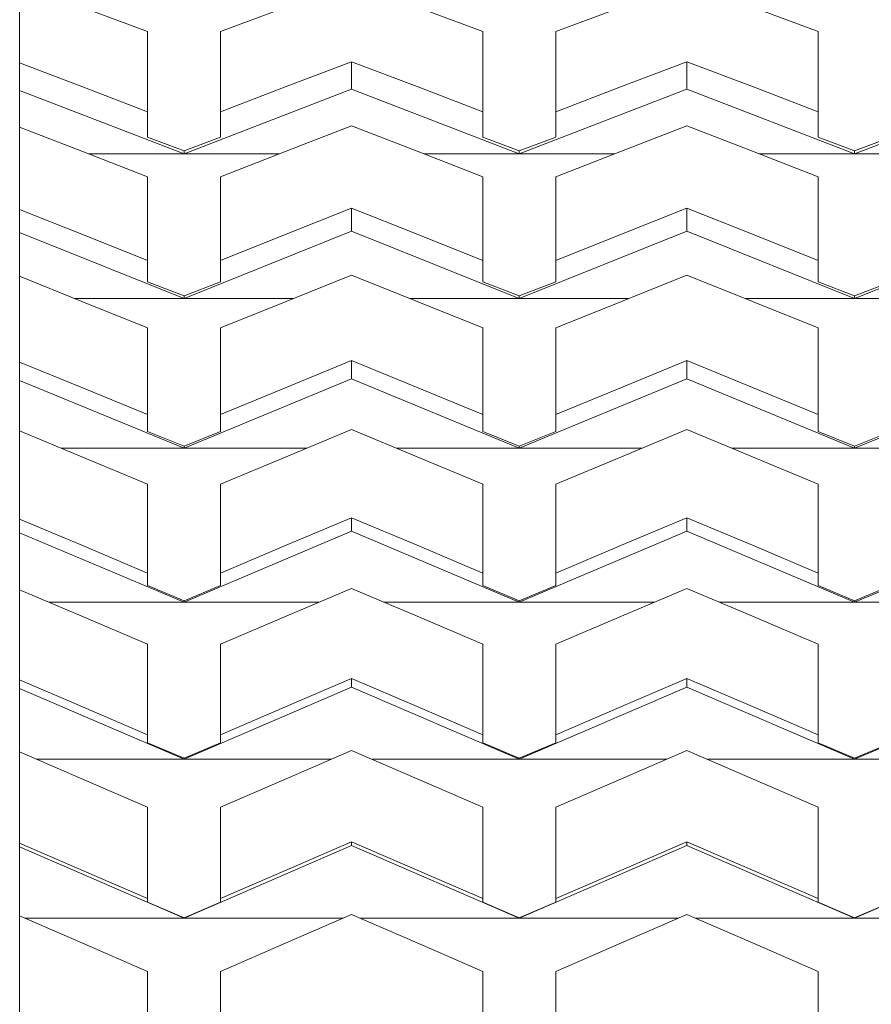
# Paper-space layout 'Sht-3' of a CAD drawing. Units: millimetres. Extents: x -2047 to 2033, y -3239 to 4761.
# Drawn here: x 505 to 622, y -2389 to -2254 of the extents above; entities that cross this region are included whole.
import ezdxf

# ---------------------------------------------------------------- set-up
doc = ezdxf.new("R2010")
doc.units = ezdxf.units.MM
for name, color, linetype, lineweight in [('EF-Play Truck-Steel', 7, 'Continuous', 5), ('Hide', 7, 'Continuous', 5), ('Working-None', 7, 'Continuous', 5)]:
    doc.layers.add(name, color=color, linetype=linetype, lineweight=lineweight)

# ---------------------------------------------------------------- blocks, each defined once
blk = doc.blocks.new('Group')
at = {"layer": 'EF-Play Truck-Steel', "color": 7, "linetype": 'Continuous', "lineweight": 5, "transparency": 33554687}
for p, q in [((505.4, -2254.47), (505.4, -2231.41)), ((505.4, -2277.08), (505.4, -2254.47)), ((505.4, -2299.16), (505.4, -2277.08)), ((505.4, -2320.61), (505.4, -2299.16)), ((505.4, -2341.38), (505.4, -2320.61)), ((505.4, -2361.44), (505.4, -2341.38)), ((505.4, -2374.17), (505.4, -2361.44)), ((505.4, -2393.36), (505.4, -2374.17))]:
    blk.add_line(p, q, dxfattribs=at)
at = {"layer": 'Hide', "color": 7, "linetype": 'Continuous', "lineweight": 5, "transparency": 33554687}
for p, q in [((522.95, -2255.51), (513.95, -2252.16)), ((513.95, -2252.16), (522.95, -2255.51)), ((532.95, -2255.51), (541.95, -2252.16)), ((541.95, -2252.16), (532.95, -2255.51)), ((559.95, -2252.16), (568.95, -2255.51)), ((568.95, -2255.51), (559.95, -2252.16)), ((578.95, -2255.51), (587.95, -2252.16)), ((587.95, -2252.16), (578.95, -2255.51)), ((605.95, -2252.16), (614.95, -2255.51)), ((614.95, -2255.51), (605.95, -2252.16)), ((522.95, -2259.14), (522.95, -2255.51)), ((522.95, -2255.51), (522.95, -2259.14)), ((532.95, -2259.14), (532.95, -2255.51)), ((532.95, -2255.51), (532.95, -2259.14)), ((568.95, -2255.51), (568.95, -2259.14)), ((568.95, -2259.14), (568.95, -2255.51)), ((578.95, -2259.14), (578.95, -2255.51)), ((578.95, -2255.51), (578.95, -2259.14)), ((614.95, -2255.51), (614.95, -2259.14)), ((614.95, -2259.14), (614.95, -2255.51)), ((522.95, -2262.81), (522.95, -2259.14)), ((522.95, -2259.14), (522.95, -2262.81)), ((532.95, -2259.14), (532.95, -2262.81)), ((532.95, -2262.81), (532.95, -2259.14)), ((550.95, -2259.65), (541.95, -2263.06)), ((550.95, -2259.65), (541.95, -2263.06)), ((550.95, -2263.42), (550.95, -2259.65)), ((550.95, -2259.65), (550.95, -2263.42)), ((559.94, -2263.06), (550.95, -2259.65)), ((559.94, -2263.06), (550.95, -2259.65)), ((568.95, -2259.14), (568.95, -2262.81)), ((568.95, -2262.81), (568.95, -2259.14)), ((578.95, -2259.14), (578.95, -2262.81)), ((578.95, -2262.81), (578.95, -2259.14)), ((596.95, -2259.65), (587.95, -2263.06)), ((596.95, -2259.65), (587.95, -2263.06)), ((596.95, -2263.42), (596.95, -2259.65)), ((605.94, -2263.06), (596.95, -2259.65)), ((596.95, -2259.65), (596.95, -2263.42)), ((605.94, -2263.06), (596.95, -2259.65)), ((614.95, -2259.14), (614.95, -2262.81)), ((614.95, -2262.81), (614.95, -2259.14)), ((505.4, -2259.82), (513.94, -2263.06)), ((513.94, -2263.06), (505.4, -2259.82)), ((527.95, -2272.28), (505.4, -2263.59)), ((505.4, -2263.59), (527.95, -2272.28)), ((513.94, -2263.06), (522.95, -2266.5)), ((522.95, -2266.5), (513.94, -2263.06)), ((522.95, -2266.5), (522.95, -2262.81)), ((522.95, -2262.81), (522.95, -2266.5)), ((527.95, -2272.28), (550.95, -2263.42)), ((527.95, -2272.28), (550.95, -2263.42)), ((532.95, -2262.81), (532.95, -2266.5)), ((532.95, -2266.5), (532.95, -2262.81)), ((541.95, -2263.06), (532.95, -2266.5)), ((541.95, -2263.06), (532.95, -2266.5)), ((550.95, -2263.42), (573.95, -2272.28)), ((550.95, -2263.42), (573.95, -2272.28)), ((568.95, -2266.5), (559.94, -2263.06)), ((568.95, -2266.5), (559.94, -2263.06)), ((568.95, -2262.81), (568.95, -2266.5)), ((568.95, -2266.5), (568.95, -2262.81)), ((573.95, -2272.28), (596.95, -2263.42)), ((573.95, -2272.28), (596.95, -2263.42)), ((578.95, -2262.81), (578.95, -2266.5)), ((578.95, -2266.5), (578.95, -2262.81)), ((587.95, -2263.06), (578.95, -2266.5)), ((587.95, -2263.06), (578.95, -2266.5)), ((596.95, -2263.42), (619.95, -2272.28)), ((596.95, -2263.42), (619.95, -2272.28)), ((614.95, -2266.5), (605.94, -2263.06)), ((614.95, -2266.5), (605.94, -2263.06)), ((614.95, -2262.81), (614.95, -2266.5)), ((614.95, -2266.5), (614.95, -2262.81)), ((642.95, -2263.42), (619.95, -2272.28)), ((619.95, -2272.28), (642.95, -2263.42)), ((522.95, -2266.5), (522.95, -2270.01)), ((522.95, -2270.01), (522.95, -2266.5)), ((532.95, -2266.5), (532.95, -2270.01)), ((532.95, -2266.5), (532.95, -2270.01)), ((568.95, -2270.01), (568.95, -2266.5)), ((568.95, -2270.01), (568.95, -2266.5)), ((578.95, -2266.5), (578.95, -2270.01)), ((578.95, -2266.5), (578.95, -2270.01)), ((614.95, -2270.01), (614.95, -2266.5)), ((614.95, -2270.01), (614.95, -2266.5)), ((513.95, -2271.91), (505.4, -2268.6)), ((505.4, -2268.6), (513.95, -2271.91)), ((541.95, -2271.91), (550.95, -2268.43)), ((550.95, -2268.43), (541.95, -2271.91)), ((550.95, -2268.43), (559.95, -2271.91)), ((559.95, -2271.91), (550.95, -2268.43)), ((587.95, -2271.91), (596.95, -2268.43)), ((596.95, -2268.43), (587.95, -2271.91)), ((596.95, -2268.43), (605.95, -2271.91)), ((605.95, -2271.91), (596.95, -2268.43)), ((522.95, -2270.01), (527.95, -2271.85)), ((527.95, -2271.85), (522.95, -2270.01)), ((532.95, -2270.01), (527.95, -2271.85)), ((532.95, -2270.01), (527.95, -2271.85)), ((573.95, -2271.85), (568.95, -2270.01)), ((573.95, -2271.85), (568.95, -2270.01)), ((578.95, -2270.01), (573.95, -2271.85)), ((578.95, -2270.01), (573.95, -2271.85)), ((619.95, -2271.85), (614.95, -2270.01)), ((619.95, -2271.85), (614.95, -2270.01)), ((624.95, -2270.01), (619.95, -2271.85)), ((619.95, -2271.85), (624.95, -2270.01)), ((522.95, -2275.41), (513.95, -2271.91)), ((513.95, -2271.91), (522.95, -2275.41)), ((527.95, -2271.85), (527.95, -2272.28)), ((527.95, -2271.85), (527.95, -2272.28)), ((532.95, -2275.41), (541.95, -2271.91)), ((541.95, -2271.91), (532.95, -2275.41)), ((559.95, -2271.91), (568.95, -2275.41)), ((568.95, -2275.41), (559.95, -2271.91)), ((573.95, -2272.28), (573.95, -2271.85)), ((573.95, -2271.85), (573.95, -2272.28)), ((578.95, -2275.41), (587.95, -2271.91)), ((587.95, -2271.91), (578.95, -2275.41)), ((605.95, -2271.91), (614.95, -2275.41)), ((614.95, -2275.41), (605.95, -2271.91)), ((619.95, -2272.28), (619.95, -2271.85)), ((619.95, -2272.28), (619.95, -2271.85)), ((514.89, -2272.28), (541, -2272.28)), ((560.89, -2272.28), (587, -2272.28)), ((606.89, -2272.28), (633, -2272.28)), ((522.95, -2279.21), (522.95, -2275.41)), ((522.95, -2275.41), (522.95, -2279.21)), ((532.95, -2279.21), (532.95, -2275.41)), ((532.95, -2275.41), (532.95, -2279.21)), ((568.95, -2275.41), (568.95, -2279.21)), ((568.95, -2279.21), (568.95, -2275.41)), ((578.95, -2279.21), (578.95, -2275.41)), ((578.95, -2275.41), (578.95, -2279.21)), ((614.95, -2275.41), (614.95, -2279.21)), ((614.95, -2279.21), (614.95, -2275.41)), ((505.4, -2279.92), (513.94, -2283.3)), ((513.94, -2283.3), (505.4, -2279.92)), ((522.95, -2283.04), (522.95, -2279.21)), ((522.95, -2279.21), (522.95, -2283.04)), ((532.95, -2279.21), (532.95, -2283.04)), ((532.95, -2283.04), (532.95, -2279.21)), ((550.95, -2279.74), (541.95, -2283.3)), ((550.95, -2279.74), (541.95, -2283.3)), ((550.95, -2282.89), (550.95, -2279.74)), ((550.95, -2279.74), (550.95, -2282.89)), ((559.94, -2283.3), (550.95, -2279.74)), ((559.94, -2283.3), (550.95, -2279.74)), ((568.95, -2279.21), (568.95, -2283.04)), ((568.95, -2283.04), (568.95, -2279.21)), ((578.95, -2279.21), (578.95, -2283.04)), ((578.95, -2283.04), (578.95, -2279.21)), ((596.95, -2279.74), (587.95, -2283.3)), ((596.95, -2279.74), (587.95, -2283.3)), ((596.95, -2282.89), (596.95, -2279.74)), ((605.94, -2283.3), (596.95, -2279.74)), ((596.95, -2279.74), (596.95, -2282.89)), ((605.94, -2283.3), (596.95, -2279.74)), ((614.95, -2279.21), (614.95, -2283.04)), ((614.95, -2283.04), (614.95, -2279.21)), ((527.95, -2292.11), (505.4, -2283.07)), ((505.4, -2283.07), (527.95, -2292.11)), ((513.94, -2283.3), (522.95, -2286.89)), ((522.95, -2286.89), (513.94, -2283.3)), ((522.95, -2286.89), (522.95, -2283.04)), ((522.95, -2283.04), (522.95, -2286.89)), ((527.95, -2292.11), (550.95, -2282.89)), ((527.95, -2292.11), (550.95, -2282.89)), ((532.95, -2283.04), (532.95, -2286.89)), ((532.95, -2286.89), (532.95, -2283.04)), ((541.95, -2283.3), (532.95, -2286.89)), ((541.95, -2283.3), (532.95, -2286.89)), ((550.95, -2282.89), (573.95, -2292.11)), ((550.95, -2282.89), (573.95, -2292.11)), ((568.95, -2286.89), (559.94, -2283.3)), ((568.95, -2286.89), (559.94, -2283.3)), ((568.95, -2283.04), (568.95, -2286.89)), ((568.95, -2286.89), (568.95, -2283.04)), ((573.95, -2292.11), (596.95, -2282.89)), ((573.95, -2292.11), (596.95, -2282.89)), ((578.95, -2283.04), (578.95, -2286.89)), ((578.95, -2286.89), (578.95, -2283.04)), ((587.95, -2283.3), (578.95, -2286.89)), ((587.95, -2283.3), (578.95, -2286.89)), ((596.95, -2282.89), (619.95, -2292.11)), ((596.95, -2282.89), (619.95, -2292.11)), ((614.95, -2286.89), (605.94, -2283.3)), ((614.95, -2286.89), (605.94, -2283.3)), ((614.95, -2283.04), (614.95, -2286.89)), ((614.95, -2286.89), (614.95, -2283.04)), ((642.95, -2282.89), (619.95, -2292.11)), ((619.95, -2292.11), (642.95, -2282.89)), ((522.95, -2286.89), (522.95, -2289.82)), ((522.95, -2289.82), (522.95, -2286.89)), ((532.95, -2286.89), (532.95, -2289.82)), ((532.95, -2286.89), (532.95, -2289.82)), ((568.95, -2289.82), (568.95, -2286.89)), ((568.95, -2289.82), (568.95, -2286.89)), ((578.95, -2286.89), (578.95, -2289.82)), ((578.95, -2286.89), (578.95, -2289.82)), ((614.95, -2289.82), (614.95, -2286.89)), ((614.95, -2289.82), (614.95, -2286.89)), ((513.95, -2292.51), (505.4, -2289.07)), ((505.4, -2289.07), (513.95, -2292.51)), ((541.95, -2292.51), (550.95, -2288.89)), ((550.95, -2288.89), (541.95, -2292.51)), ((550.95, -2288.89), (559.95, -2292.51)), ((559.95, -2292.51), (550.95, -2288.89)), ((587.95, -2292.51), (596.95, -2288.89)), ((596.95, -2288.89), (587.95, -2292.51)), ((596.95, -2288.89), (605.95, -2292.51)), ((605.95, -2292.51), (596.95, -2288.89)), ((522.95, -2289.82), (527.95, -2291.75)), ((527.95, -2291.75), (522.95, -2289.82)), ((532.95, -2289.82), (527.95, -2291.75)), ((532.95, -2289.82), (527.95, -2291.75)), ((573.95, -2291.75), (568.95, -2289.82)), ((573.95, -2291.75), (568.95, -2289.82)), ((578.95, -2289.82), (573.95, -2291.75)), ((578.95, -2289.82), (573.95, -2291.75)), ((619.95, -2291.75), (614.95, -2289.82)), ((619.95, -2291.75), (614.95, -2289.82)), ((624.95, -2289.82), (619.95, -2291.75)), ((619.95, -2291.75), (624.95, -2289.82)), ((512.96, -2292.11), (542.94, -2292.11)), ((527.95, -2291.75), (527.95, -2292.11)), ((527.95, -2291.75), (527.95, -2292.11)), ((558.96, -2292.11), (588.94, -2292.11)), ((573.95, -2292.11), (573.95, -2291.75)), ((573.95, -2291.75), (573.95, -2292.11)), ((604.96, -2292.11), (634.94, -2292.11)), ((619.95, -2292.11), (619.95, -2291.75)), ((619.95, -2292.11), (619.95, -2291.75)), ((522.95, -2296.15), (513.95, -2292.51)), ((513.95, -2292.51), (522.95, -2296.15)), ((532.95, -2296.15), (541.95, -2292.51)), ((541.95, -2292.51), (532.95, -2296.15)), ((559.95, -2292.51), (568.95, -2296.15)), ((568.95, -2296.15), (559.95, -2292.51)), ((578.95, -2296.15), (587.95, -2292.51)), ((587.95, -2292.51), (578.95, -2296.15)), ((605.95, -2292.51), (614.95, -2296.15)), ((614.95, -2296.15), (605.95, -2292.51)), ((522.95, -2300.08), (522.95, -2296.15)), ((522.95, -2296.15), (522.95, -2300.08)), ((532.95, -2300.08), (532.95, -2296.15)), ((532.95, -2296.15), (532.95, -2300.08)), ((568.95, -2296.15), (568.95, -2300.08)), ((568.95, -2300.08), (568.95, -2296.15)), ((578.95, -2300.08), (578.95, -2296.15)), ((578.95, -2296.15), (578.95, -2300.08)), ((614.95, -2296.15), (614.95, -2300.08)), ((614.95, -2300.08), (614.95, -2296.15)), ((522.95, -2304.04), (522.95, -2300.08)), ((522.95, -2300.08), (522.95, -2304.04)), ((532.95, -2300.08), (532.95, -2304.04)), ((532.95, -2304.04), (532.95, -2300.08)), ((568.95, -2300.08), (568.95, -2304.04)), ((568.95, -2304.04), (568.95, -2300.08)), ((578.95, -2300.08), (578.95, -2304.04)), ((578.95, -2304.04), (578.95, -2300.08)), ((614.95, -2300.08), (614.95, -2304.04)), ((614.95, -2304.04), (614.95, -2300.08)), ((505.4, -2300.82), (513.94, -2304.31)), ((513.94, -2304.31), (505.4, -2300.82)), ((550.95, -2300.63), (541.95, -2304.31)), ((550.95, -2300.63), (541.95, -2304.31)), ((550.95, -2303.14), (550.95, -2300.63)), ((550.95, -2300.63), (550.95, -2303.14)), ((559.94, -2304.31), (550.95, -2300.63)), ((559.94, -2304.31), (550.95, -2300.63)), ((596.95, -2300.63), (587.95, -2304.31)), ((596.95, -2300.63), (587.95, -2304.31)), ((596.95, -2303.14), (596.95, -2300.63)), ((605.94, -2304.31), (596.95, -2300.63)), ((596.95, -2300.63), (596.95, -2303.14)), ((605.94, -2304.31), (596.95, -2300.63)), ((527.95, -2312.65), (505.4, -2303.33)), ((505.4, -2303.33), (527.95, -2312.65)), ((513.94, -2304.31), (522.95, -2308.02)), ((522.95, -2308.02), (513.94, -2304.31)), ((522.95, -2308.02), (522.95, -2304.04)), ((522.95, -2304.04), (522.95, -2308.02)), ((527.95, -2312.65), (550.95, -2303.14)), ((527.95, -2312.65), (550.95, -2303.14)), ((532.95, -2304.04), (532.95, -2308.02)), ((532.95, -2308.02), (532.95, -2304.04)), ((541.95, -2304.31), (532.95, -2308.02)), ((541.95, -2304.31), (532.95, -2308.02)), ((550.95, -2303.14), (573.95, -2312.65)), ((550.95, -2303.14), (573.95, -2312.65)), ((568.95, -2308.02), (559.94, -2304.31)), ((568.95, -2308.02), (559.94, -2304.31)), ((568.95, -2304.04), (568.95, -2308.02)), ((568.95, -2308.02), (568.95, -2304.04)), ((573.95, -2312.65), (596.95, -2303.14)), ((573.95, -2312.65), (596.95, -2303.14)), ((578.95, -2304.04), (578.95, -2308.02)), ((578.95, -2308.02), (578.95, -2304.04)), ((587.95, -2304.31), (578.95, -2308.02)), ((587.95, -2304.31), (578.95, -2308.02)), ((596.95, -2303.14), (619.95, -2312.65)), ((596.95, -2303.14), (619.95, -2312.65)), ((614.95, -2308.02), (605.94, -2304.31)), ((614.95, -2308.02), (605.94, -2304.31)), ((614.95, -2304.04), (614.95, -2308.02)), ((614.95, -2308.02), (614.95, -2304.04)), ((642.95, -2303.14), (619.95, -2312.65)), ((619.95, -2312.65), (642.95, -2303.14)), ((522.95, -2308.02), (522.95, -2310.35)), ((522.95, -2310.35), (522.95, -2308.02)), ((532.95, -2308.02), (532.95, -2310.35)), ((532.95, -2308.02), (532.95, -2310.35)), ((568.95, -2310.35), (568.95, -2308.02)), ((568.95, -2310.35), (568.95, -2308.02)), ((578.95, -2308.02), (578.95, -2310.35)), ((578.95, -2308.02), (578.95, -2310.35)), ((614.95, -2310.35), (614.95, -2308.02)), ((614.95, -2310.35), (614.95, -2308.02)), ((513.95, -2313.81), (505.4, -2310.27)), ((505.4, -2310.27), (513.95, -2313.81)), ((522.95, -2310.35), (527.95, -2312.37)), ((527.95, -2312.37), (522.95, -2310.35)), ((532.95, -2310.35), (527.95, -2312.37)), ((532.95, -2310.35), (527.95, -2312.37)), ((541.95, -2313.81), (550.95, -2310.08)), ((550.95, -2310.08), (541.95, -2313.81)), ((550.95, -2310.08), (559.95, -2313.81)), ((559.95, -2313.81), (550.95, -2310.08)), ((573.95, -2312.37), (568.95, -2310.35)), ((573.95, -2312.37), (568.95, -2310.35)), ((578.95, -2310.35), (573.95, -2312.37)), ((578.95, -2310.35), (573.95, -2312.37)), ((587.95, -2313.81), (596.95, -2310.08)), ((596.95, -2310.08), (587.95, -2313.81)), ((596.95, -2310.08), (605.95, -2313.81)), ((605.95, -2313.81), (596.95, -2310.08)), ((619.95, -2312.37), (614.95, -2310.35)), ((619.95, -2312.37), (614.95, -2310.35)), ((624.95, -2310.35), (619.95, -2312.37)), ((619.95, -2312.37), (624.95, -2310.35)), ((527.95, -2312.37), (527.95, -2312.65)), ((527.95, -2312.37), (527.95, -2312.65)), ((573.95, -2312.65), (573.95, -2312.37)), ((573.95, -2312.37), (573.95, -2312.65)), ((619.95, -2312.65), (619.95, -2312.37)), ((619.95, -2312.65), (619.95, -2312.37)), ((511.14, -2312.65), (544.75, -2312.65)), ((557.14, -2312.65), (590.75, -2312.65)), ((603.14, -2312.65), (636.75, -2312.65)), ((522.95, -2317.56), (513.95, -2313.81)), ((513.95, -2313.81), (522.95, -2317.56)), ((532.95, -2317.56), (541.95, -2313.81)), ((541.95, -2313.81), (532.95, -2317.56)), ((559.95, -2313.81), (568.95, -2317.56)), ((568.95, -2317.56), (559.95, -2313.81)), ((578.95, -2317.56), (587.95, -2313.81)), ((587.95, -2313.81), (578.95, -2317.56)), ((605.95, -2313.81), (614.95, -2317.56)), ((614.95, -2317.56), (605.95, -2313.81)), ((522.95, -2321.61), (522.95, -2317.56)), ((522.95, -2317.56), (522.95, -2321.61)), ((532.95, -2321.61), (532.95, -2317.56)), ((532.95, -2317.56), (532.95, -2321.61)), ((568.95, -2317.56), (568.95, -2321.61)), ((568.95, -2321.61), (568.95, -2317.56)), ((578.95, -2321.61), (578.95, -2317.56)), ((578.95, -2317.56), (578.95, -2321.61)), ((614.95, -2317.56), (614.95, -2321.61)), ((614.95, -2321.61), (614.95, -2317.56)), ((522.95, -2325.67), (522.95, -2321.61)), ((522.95, -2321.61), (522.95, -2325.67)), ((532.95, -2321.61), (532.95, -2325.67)), ((532.95, -2325.67), (532.95, -2321.61)), ((568.95, -2321.61), (568.95, -2325.67)), ((568.95, -2325.67), (568.95, -2321.61)), ((578.95, -2321.61), (578.95, -2325.67)), ((578.95, -2325.67), (578.95, -2321.61)), ((614.95, -2321.61), (614.95, -2325.67)), ((614.95, -2325.67), (614.95, -2321.61)), ((505.4, -2322.36), (513.94, -2325.95)), ((513.94, -2325.95), (505.4, -2322.36)), ((550.95, -2322.17), (541.95, -2325.95)), ((550.95, -2322.17), (541.95, -2325.95)), ((550.95, -2324.02), (550.95, -2322.17)), ((550.95, -2322.17), (550.95, -2324.02)), ((559.94, -2325.95), (550.95, -2322.17)), ((559.94, -2325.95), (550.95, -2322.17)), ((596.95, -2322.17), (587.95, -2325.95)), ((596.95, -2322.17), (587.95, -2325.95)), ((596.95, -2324.02), (596.95, -2322.17)), ((605.94, -2325.95), (596.95, -2322.17)), ((596.95, -2322.17), (596.95, -2324.02)), ((605.94, -2325.95), (596.95, -2322.17)), ((527.95, -2333.76), (505.4, -2324.22)), ((505.4, -2324.22), (527.95, -2333.76)), ((527.95, -2333.76), (550.95, -2324.02)), ((527.95, -2333.76), (550.95, -2324.02)), ((550.95, -2324.02), (573.95, -2333.76)), ((550.95, -2324.02), (573.95, -2333.76)), ((573.95, -2333.76), (596.95, -2324.02)), ((573.95, -2333.76), (596.95, -2324.02)), ((596.95, -2324.02), (619.95, -2333.76)), ((596.95, -2324.02), (619.95, -2333.76)), ((642.95, -2324.02), (619.95, -2333.76)), ((619.95, -2333.76), (642.95, -2324.02)), ((522.95, -2329.75), (522.95, -2325.67)), ((522.95, -2325.67), (522.95, -2329.75)), ((532.95, -2325.67), (532.95, -2329.75)), ((532.95, -2329.75), (532.95, -2325.67)), ((568.95, -2325.67), (568.95, -2329.75)), ((568.95, -2329.75), (568.95, -2325.67)), ((578.95, -2325.67), (578.95, -2329.75)), ((578.95, -2329.75), (578.95, -2325.67)), ((614.95, -2325.67), (614.95, -2329.75)), ((614.95, -2329.75), (614.95, -2325.67)), ((513.94, -2325.95), (522.95, -2329.75)), ((522.95, -2329.75), (513.94, -2325.95)), ((541.95, -2325.95), (532.95, -2329.75)), ((541.95, -2325.95), (532.95, -2329.75)), ((568.95, -2329.75), (559.94, -2325.95)), ((568.95, -2329.75), (559.94, -2325.95)), ((587.95, -2325.95), (578.95, -2329.75)), ((587.95, -2325.95), (578.95, -2329.75)), ((614.95, -2329.75), (605.94, -2325.95)), ((614.95, -2329.75), (605.94, -2325.95)), ((522.95, -2329.75), (522.95, -2331.47)), ((522.95, -2331.47), (522.95, -2329.75)), ((532.95, -2329.75), (532.95, -2331.47)), ((532.95, -2329.75), (532.95, -2331.47)), ((568.95, -2331.47), (568.95, -2329.75)), ((568.95, -2331.47), (568.95, -2329.75)), ((578.95, -2329.75), (578.95, -2331.47)), ((578.95, -2329.75), (578.95, -2331.47)), ((614.95, -2331.47), (614.95, -2329.75)), ((614.95, -2331.47), (614.95, -2329.75)), ((513.95, -2335.68), (505.4, -2332.06)), ((505.4, -2332.06), (513.95, -2335.68)), ((522.95, -2331.47), (527.95, -2333.55)), ((527.95, -2333.55), (522.95, -2331.47)), ((532.95, -2331.47), (527.95, -2333.55)), ((532.95, -2331.47), (527.95, -2333.55)), ((541.95, -2335.68), (550.95, -2331.86)), ((550.95, -2331.86), (541.95, -2335.68)), ((550.95, -2331.86), (559.95, -2335.68)), ((559.95, -2335.68), (550.95, -2331.86)), ((573.95, -2333.55), (568.95, -2331.47)), ((573.95, -2333.55), (568.95, -2331.47)), ((578.95, -2331.47), (573.95, -2333.55)), ((578.95, -2331.47), (573.95, -2333.55)), ((587.95, -2335.68), (596.95, -2331.86)), ((596.95, -2331.86), (587.95, -2335.68)), ((596.95, -2331.86), (605.95, -2335.68)), ((605.95, -2335.68), (596.95, -2331.86)), ((619.95, -2333.55), (614.95, -2331.47)), ((619.95, -2333.55), (614.95, -2331.47)), ((624.95, -2331.47), (619.95, -2333.55)), ((619.95, -2333.55), (624.95, -2331.47)), ((509.42, -2333.76), (546.47, -2333.76)), ((527.95, -2333.55), (527.95, -2333.76)), ((527.95, -2333.55), (527.95, -2333.76)), ((555.42, -2333.76), (592.47, -2333.76)), ((573.95, -2333.76), (573.95, -2333.55)), ((573.95, -2333.55), (573.95, -2333.76)), ((601.42, -2333.76), (638.47, -2333.76)), ((619.95, -2333.76), (619.95, -2333.55)), ((619.95, -2333.76), (619.95, -2333.55)), ((522.95, -2339.51), (513.95, -2335.68)), ((513.95, -2335.68), (522.95, -2339.51)), ((532.95, -2339.51), (541.95, -2335.68)), ((541.95, -2335.68), (532.95, -2339.51)), ((559.95, -2335.68), (568.95, -2339.51)), ((568.95, -2339.51), (559.95, -2335.68)), ((578.95, -2339.51), (587.95, -2335.68)), ((587.95, -2335.68), (578.95, -2339.51)), ((605.95, -2335.68), (614.95, -2339.51)), ((614.95, -2339.51), (605.95, -2335.68)), ((522.95, -2343.63), (522.95, -2339.51)), ((522.95, -2339.51), (522.95, -2343.63)), ((532.95, -2343.63), (532.95, -2339.51)), ((532.95, -2339.51), (532.95, -2343.63)), ((568.95, -2339.51), (568.95, -2343.63)), ((568.95, -2343.63), (568.95, -2339.51)), ((578.95, -2343.63), (578.95, -2339.51)), ((578.95, -2339.51), (578.95, -2343.63)), ((614.95, -2339.51), (614.95, -2343.63)), ((614.95, -2343.63), (614.95, -2339.51)), ((505.4, -2344.41), (513.94, -2348.06)), ((513.94, -2348.06), (505.4, -2344.41)), ((522.95, -2347.77), (522.95, -2343.63)), ((522.95, -2343.63), (522.95, -2347.77)), ((532.95, -2343.63), (532.95, -2347.77)), ((532.95, -2347.77), (532.95, -2343.63)), ((550.95, -2344.21), (541.95, -2348.06)), ((550.95, -2344.21), (541.95, -2348.06)), ((550.95, -2345.4), (550.95, -2344.21)), ((550.95, -2344.21), (550.95, -2345.4)), ((559.94, -2348.06), (550.95, -2344.21)), ((559.94, -2348.06), (550.95, -2344.21)), ((568.95, -2343.63), (568.95, -2347.77)), ((568.95, -2347.77), (568.95, -2343.63)), ((578.95, -2343.63), (578.95, -2347.77)), ((578.95, -2347.77), (578.95, -2343.63)), ((596.95, -2344.21), (587.95, -2348.06)), ((596.95, -2344.21), (587.95, -2348.06)), ((596.95, -2345.4), (596.95, -2344.21)), ((605.94, -2348.06), (596.95, -2344.21)), ((596.95, -2344.21), (596.95, -2345.4)), ((605.94, -2348.06), (596.95, -2344.21)), ((614.95, -2343.63), (614.95, -2347.77)), ((614.95, -2347.77), (614.95, -2343.63)), ((527.95, -2355.29), (505.4, -2345.59)), ((505.4, -2345.59), (527.95, -2355.29)), ((527.95, -2355.29), (550.95, -2345.4)), ((527.95, -2355.29), (550.95, -2345.4)), ((550.95, -2345.4), (573.95, -2355.29)), ((550.95, -2345.4), (573.95, -2355.29)), ((573.95, -2355.29), (596.95, -2345.4)), ((573.95, -2355.29), (596.95, -2345.4)), ((596.95, -2345.4), (619.95, -2355.29)), ((596.95, -2345.4), (619.95, -2355.29)), ((642.95, -2345.4), (619.95, -2355.29)), ((619.95, -2355.29), (642.95, -2345.4)), ((513.94, -2348.06), (522.95, -2351.92)), ((522.95, -2351.92), (513.94, -2348.06)), ((522.95, -2351.92), (522.95, -2347.77)), ((522.95, -2347.77), (522.95, -2351.92)), ((532.95, -2347.77), (532.95, -2351.92)), ((532.95, -2351.92), (532.95, -2347.77)), ((541.95, -2348.06), (532.95, -2351.92)), ((541.95, -2348.06), (532.95, -2351.92)), ((568.95, -2351.92), (559.94, -2348.06)), ((568.95, -2351.92), (559.94, -2348.06)), ((568.95, -2347.77), (568.95, -2351.92)), ((568.95, -2351.92), (568.95, -2347.77)), ((578.95, -2347.77), (578.95, -2351.92)), ((578.95, -2351.92), (578.95, -2347.77)), ((587.95, -2348.06), (578.95, -2351.92)), ((587.95, -2348.06), (578.95, -2351.92)), ((614.95, -2351.92), (605.94, -2348.06)), ((614.95, -2351.92), (605.94, -2348.06)), ((614.95, -2347.77), (614.95, -2351.92)), ((614.95, -2351.92), (614.95, -2347.77)), ((522.95, -2351.92), (522.95, -2353.03)), ((522.95, -2353.03), (522.95, -2351.92)), ((532.95, -2351.92), (532.95, -2353.03)), ((532.95, -2351.92), (532.95, -2353.03)), ((568.95, -2353.03), (568.95, -2351.92)), ((568.95, -2353.03), (568.95, -2351.92)), ((578.95, -2351.92), (578.95, -2353.03)), ((578.95, -2351.92), (578.95, -2353.03)), ((614.95, -2353.03), (614.95, -2351.92)), ((614.95, -2353.03), (614.95, -2351.92)), ((522.95, -2353.03), (527.95, -2355.15)), ((527.95, -2355.15), (522.95, -2353.03)), ((532.95, -2353.03), (527.95, -2355.15)), ((532.95, -2353.03), (527.95, -2355.15)), ((541.95, -2357.95), (550.95, -2354.07)), ((550.95, -2354.07), (541.95, -2357.95)), ((550.95, -2354.07), (559.95, -2357.95)), ((559.95, -2357.95), (550.95, -2354.07)), ((573.95, -2355.15), (568.95, -2353.03)), ((573.95, -2355.15), (568.95, -2353.03)), ((578.95, -2353.03), (573.95, -2355.15)), ((578.95, -2353.03), (573.95, -2355.15)), ((587.95, -2357.95), (596.95, -2354.07)), ((596.95, -2354.07), (587.95, -2357.95)), ((596.95, -2354.07), (605.95, -2357.95)), ((605.95, -2357.95), (596.95, -2354.07)), ((619.95, -2355.15), (614.95, -2353.03)), ((619.95, -2355.15), (614.95, -2353.03)), ((624.95, -2353.03), (619.95, -2355.15)), ((619.95, -2355.15), (624.95, -2353.03)), ((513.95, -2357.95), (505.4, -2354.27)), ((505.4, -2354.27), (513.95, -2357.95)), ((507.77, -2355.29), (548.13, -2355.29)), ((527.95, -2355.15), (527.95, -2355.29)), ((527.95, -2355.15), (527.95, -2355.29)), ((553.77, -2355.29), (594.13, -2355.29)), ((573.95, -2355.29), (573.95, -2355.15)), ((573.95, -2355.15), (573.95, -2355.29)), ((599.77, -2355.29), (640.13, -2355.29)), ((619.95, -2355.29), (619.95, -2355.15)), ((619.95, -2355.29), (619.95, -2355.15)), ((522.95, -2361.83), (513.95, -2357.95)), ((513.95, -2357.95), (522.95, -2361.83)), ((532.95, -2361.83), (541.95, -2357.95)), ((541.95, -2357.95), (532.95, -2361.83)), ((559.95, -2357.95), (568.95, -2361.83)), ((568.95, -2361.83), (559.95, -2357.95)), ((578.95, -2361.83), (587.95, -2357.95)), ((587.95, -2357.95), (578.95, -2361.83)), ((605.95, -2357.95), (614.95, -2361.83)), ((614.95, -2361.83), (605.95, -2357.95)), ((522.95, -2366.01), (522.95, -2361.83)), ((522.95, -2361.83), (522.95, -2366.01)), ((532.95, -2366.01), (532.95, -2361.83)), ((532.95, -2361.83), (532.95, -2366.01)), ((568.95, -2361.83), (568.95, -2366.01)), ((568.95, -2366.01), (568.95, -2361.83)), ((578.95, -2366.01), (578.95, -2361.83)), ((578.95, -2361.83), (578.95, -2366.01)), ((614.95, -2361.83), (614.95, -2366.01)), ((614.95, -2366.01), (614.95, -2361.83)), ((522.95, -2370.2), (522.95, -2366.01)), ((522.95, -2366.01), (522.95, -2370.2)), ((532.95, -2366.01), (532.95, -2370.2)), ((532.95, -2370.2), (532.95, -2366.01)), ((568.95, -2366.01), (568.95, -2370.2)), ((568.95, -2370.2), (568.95, -2366.01)), ((578.95, -2366.01), (578.95, -2370.2)), ((578.95, -2370.2), (578.95, -2366.01)), ((614.95, -2366.01), (614.95, -2370.2)), ((614.95, -2370.2), (614.95, -2366.01)), ((505.4, -2366.79), (513.94, -2370.49)), ((513.94, -2370.49), (505.4, -2366.79)), ((505.4, -2367.3), (527.95, -2377.09)), ((527.95, -2377.09), (505.4, -2367.3)), ((505.4, -2367.3), (527.95, -2377.09)), ((527.95, -2377.09), (550.95, -2367.1)), ((527.95, -2377.09), (550.95, -2367.1)), ((550.95, -2366.59), (541.95, -2370.49)), ((550.95, -2366.59), (541.95, -2370.49)), ((550.95, -2367.1), (550.95, -2366.59)), ((550.95, -2366.59), (550.95, -2367.1)), ((559.94, -2370.49), (550.95, -2366.59)), ((559.94, -2370.49), (550.95, -2366.59)), ((550.95, -2367.1), (573.95, -2377.09)), ((550.95, -2367.1), (573.95, -2377.09)), ((573.95, -2377.09), (596.95, -2367.1)), ((573.95, -2377.09), (596.95, -2367.1)), ((596.95, -2366.59), (587.95, -2370.49)), ((596.95, -2366.59), (587.95, -2370.49)), ((596.95, -2367.1), (596.95, -2366.59)), ((605.94, -2370.49), (596.95, -2366.59)), ((596.95, -2366.59), (596.95, -2367.1)), ((605.94, -2370.49), (596.95, -2366.59)), ((596.95, -2367.1), (619.95, -2377.09)), ((596.95, -2367.1), (619.95, -2377.09)), ((642.95, -2367.1), (619.95, -2377.09)), ((619.95, -2377.09), (642.95, -2367.1)), ((522.95, -2374.39), (522.95, -2370.2)), ((522.95, -2370.2), (522.95, -2374.39)), ((532.95, -2370.2), (532.95, -2374.39)), ((532.95, -2374.39), (532.95, -2370.2)), ((568.95, -2370.2), (568.95, -2374.39)), ((568.95, -2374.39), (568.95, -2370.2)), ((578.95, -2370.2), (578.95, -2374.39)), ((578.95, -2374.39), (578.95, -2370.2)), ((614.95, -2370.2), (614.95, -2374.39)), ((614.95, -2374.39), (614.95, -2370.2)), ((513.94, -2370.49), (522.95, -2374.39)), ((522.95, -2374.39), (513.94, -2370.49)), ((541.95, -2370.49), (532.95, -2374.39)), ((541.95, -2370.49), (532.95, -2374.39)), ((568.95, -2374.39), (559.94, -2370.49)), ((568.95, -2374.39), (559.94, -2370.49)), ((587.95, -2370.49), (578.95, -2374.39)), ((587.95, -2370.49), (578.95, -2374.39)), ((614.95, -2374.39), (605.94, -2370.49)), ((614.95, -2374.39), (605.94, -2370.49)), ((522.95, -2374.39), (522.95, -2374.87)), ((522.95, -2374.87), (522.95, -2374.39)), ((532.95, -2374.39), (532.95, -2374.87)), ((532.95, -2374.39), (532.95, -2374.87)), ((568.95, -2374.87), (568.95, -2374.39)), ((568.95, -2374.87), (568.95, -2374.39)), ((578.95, -2374.39), (578.95, -2374.87)), ((578.95, -2374.39), (578.95, -2374.87)), ((614.95, -2374.87), (614.95, -2374.39)), ((614.95, -2374.87), (614.95, -2374.39)), ((522.95, -2374.87), (527.95, -2377.03)), ((527.95, -2377.03), (522.95, -2374.87)), ((532.95, -2374.87), (527.95, -2377.03)), ((532.95, -2374.87), (527.95, -2377.03)), ((573.95, -2377.03), (568.95, -2374.87)), ((573.95, -2377.03), (568.95, -2374.87)), ((578.95, -2374.87), (573.95, -2377.03)), ((578.95, -2374.87), (573.95, -2377.03)), ((619.95, -2377.03), (614.95, -2374.87)), ((619.95, -2377.03), (614.95, -2374.87)), ((624.95, -2374.87), (619.95, -2377.03)), ((619.95, -2377.03), (624.95, -2374.87)), ((513.95, -2380.47), (505.4, -2376.76)), ((505.4, -2376.76), (513.95, -2380.47)), ((506.15, -2377.09), (549.74, -2377.09)), ((527.95, -2377.03), (527.95, -2377.09)), ((527.95, -2377.03), (527.95, -2377.09)), ((541.95, -2380.47), (550.95, -2376.56)), ((550.95, -2376.56), (541.95, -2380.47)), ((550.95, -2376.56), (559.95, -2380.47)), ((559.95, -2380.47), (550.95, -2376.56)), ((552.15, -2377.09), (595.74, -2377.09)), ((573.95, -2377.09), (573.95, -2377.03)), ((573.95, -2377.03), (573.95, -2377.09)), ((587.95, -2380.47), (596.95, -2376.56)), ((596.95, -2376.56), (587.95, -2380.47)), ((596.95, -2376.56), (605.95, -2380.47)), ((605.95, -2380.47), (596.95, -2376.56)), ((598.15, -2377.09), (641.74, -2377.09)), ((619.95, -2377.09), (619.95, -2377.03)), ((619.95, -2377.09), (619.95, -2377.03)), ((522.95, -2384.38), (513.95, -2380.47)), ((513.95, -2380.47), (522.95, -2384.38)), ((532.95, -2384.38), (541.95, -2380.47)), ((541.95, -2380.47), (532.95, -2384.38)), ((559.95, -2380.47), (568.95, -2384.38)), ((568.95, -2384.38), (559.95, -2380.47)), ((578.95, -2384.38), (587.95, -2380.47)), ((587.95, -2380.47), (578.95, -2384.38)), ((605.95, -2380.47), (614.95, -2384.38)), ((614.95, -2384.38), (605.95, -2380.47)), ((522.95, -2388.59), (522.95, -2384.38)), ((522.95, -2384.38), (522.95, -2388.59)), ((532.95, -2388.59), (532.95, -2384.38)), ((532.95, -2384.38), (532.95, -2388.59)), ((568.95, -2384.38), (568.95, -2388.59)), ((568.95, -2388.59), (568.95, -2384.38)), ((578.95, -2388.59), (578.95, -2384.38)), ((578.95, -2384.38), (578.95, -2388.59)), ((614.95, -2384.38), (614.95, -2388.59)), ((614.95, -2388.59), (614.95, -2384.38)), ((522.95, -2392.79), (522.95, -2388.59)), ((522.95, -2388.59), (522.95, -2392.79)), ((532.95, -2388.59), (532.95, -2392.79)), ((532.95, -2392.79), (532.95, -2388.59)), ((568.95, -2388.59), (568.95, -2392.79)), ((568.95, -2392.79), (568.95, -2388.59)), ((578.95, -2388.59), (578.95, -2392.79)), ((578.95, -2392.79), (578.95, -2388.59)), ((614.95, -2388.59), (614.95, -2392.79)), ((614.95, -2392.79), (614.95, -2388.59))]:
    blk.add_line(p, q, dxfattribs=at)

psp = doc.layouts.new('Sht-3')

# ---------------------------------------------------------------- block references
at = {"layer": 'Working-None'}
psp.add_blockref('Group', (0, 0), dxfattribs=at)

doc.saveas('drawing.dxf')
